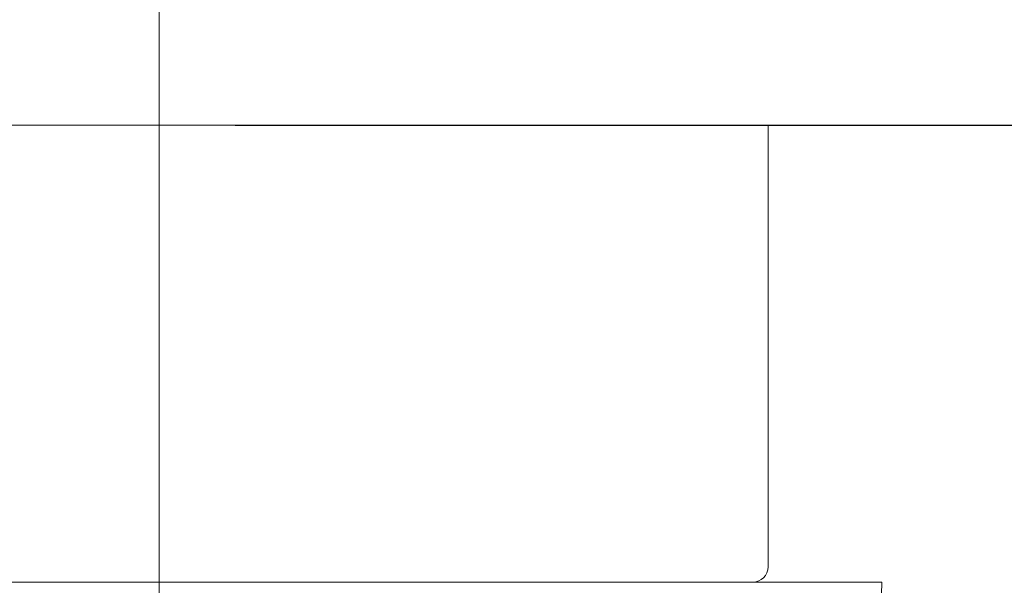
# Model space of a CAD drawing. Units: millimetres. Extents: x -605615267 to 17, y -1703671239 to 113.
# Drawn here: x -605611930 to -605611801, y -1703669137 to -1703669063 of the extents above; entities that cross this region are included whole.
import ezdxf

# ---------------------------------------------------------------- set-up
doc = ezdxf.new("R2010")
doc.units = ezdxf.units.MM
doc.layers.get('0').update_dxf_attribs({"lineweight": 9, "true_color": 0x1c1c1c})
doc.layers.get('Defpoints').update_dxf_attribs({"color": 3, "lineweight": 0})
doc.layers.add('10', color=7, linetype='Continuous', true_color=0xffffff)
doc.styles.add('2F обычный', font='Montserrat-Light.ttf', dxfattribs={"width": 0.8})
doc.dimstyles.new('stroitelniy3', dxfattribs={"dimtxt": 80, "dimasz": 30, "dimexe": 5, "dimexo": 10, "dimgap": 20, "dimtad": 1, "dimtoh": 1, "dimdec": 0, "dimrnd": 5, "dimtxsty": '2F обычный', "dimblk": 'ARCHTICK', "dimcen": 0.09, "dimdle": 2, "dimadec": 0, "dimazin": 2, "dimtfac": 1, "dimtdec": 0, "dimtmove": 1, "dimatfit": 3, "dimfxl": 10, "dimtfill": 1, "dimtolj": 1, "dimtzin": 0, "dimarcsym": 1})

# ---------------------------------------------------------------- blocks, each defined once
blk = doc.blocks.new('A$C142A27C8')
at = {"layer": '10', "color": 0, "linetype": 'Continuous', "lineweight": 18}
for p, q in [((11.2, 189.9), (11.2, 94.95)), ((11.2, 0), (11.2, 94.95)), ((0.45, 0.28), (11.2, 0))]:
    blk.add_line(p, q, dxfattribs=at)
blk = doc.blocks.new('_ArchTick')
at = {"color": 0, "linetype": 'ByBlock', "const_width": 0.15}
blk.add_lwpolyline([(-0.5, -0.5), (0.5, 0.5)], dxfattribs=at)
blk = doc.blocks.new('*D203')
at = {"color": 0, "lineweight": -2, "transparency": 16777216}
for p, q in [((-605611372.78, -1703669676.1), (-605611372.78, -1703669074.51)), ((-605611902.08, -1703669076.51), (-605611367.78, -1703669076.51)), ((-605611687.32, -1703669674.1), (-605611367.78, -1703669674.1))]:
    blk.add_line(p, q, dxfattribs=at)
at = {"layer": 'Defpoints', "color": 0, "lineweight": 30, "transparency": 16777216}
for p in [(-605611912.08, -1703669076.51, 0.81), (-605611372.78, -1703669076.51), (-605611697.32, -1703669674.1, 18.56)]:
    blk.add_point(p, dxfattribs=at)
at = {"color": 0, "lineweight": -2, "transparency": 16777216, "xscale": 25, "yscale": 25, "zscale": 25}
for p, rotation in [((-605611372.78, -1703669076.51), 90), ((-605611372.78, -1703669674.1), 270)]:
    blk.add_blockref('_ArchTick', p, dxfattribs=dict(at, rotation=rotation))
at = {"color": 0, "transparency": 16777216, "insert": (-605611418.13, -1703669375.3), "char_height": 50, "attachment_point": 5, "rotation": 90, "style": '2F обычный', "bg_fill": 3, "box_fill_scale": 1.1, "bg_fill_color": 256, "bg_fill_true_color": 13158600, "bg_fill_transparency": 0}
blk.add_mtext('\\A1;600', dxfattribs=at)

msp = doc.modelspace()

# ---------------------------------------------------------------- linework, layer by layer
at = {"linetype": 'Continuous', "lineweight": 15}
for p, q in [((-605611832.08, -1703669076.51), (-605611992.08, -1703669076.51)), ((-605611832.08, -1703669134.51), (-605611832.08, -1703669076.51)), ((-605611990.08, -1703669136.51), (-605611834.08, -1703669136.51))]:
    msp.add_line(p, q, dxfattribs=at)
msp.add_arc((-605611834.08, -1703669134.51), 2, 270, 0, dxfattribs=at)
at = {"layer": 'Defpoints', "color": 30}
msp.add_xline((-605611912.08, -1703667724.73), (0, 1), dxfattribs=at)

# ---------------------------------------------------------------- block references
at = {"rotation": 90}
msp.add_blockref('A$C142A27C8', (-605611817.14, -1703669147.71), dxfattribs=at)

# ---------------------------------------------------------------- next in the draw order: dimensions: what is measured, and where the dimension line sits
at = {"color": 252}
dim = msp.add_linear_dim(base=(-605611372.78, -1703669076.51, -0.81), p1=(-605611697.32, -1703669674.1, 17.74), p2=(-605611912.08, -1703669076.51), angle=90, dimstyle='stroitelniy3', override={"dimtxt": 50, "dimasz": 25}, dxfattribs=at)
dim.commit()
dim.dimension.update_dxf_attribs({"geometry": '*D203', "text_midpoint": (-605611418.13, -1703669375.3, -0.81)})

doc.saveas('drawing.dxf')
